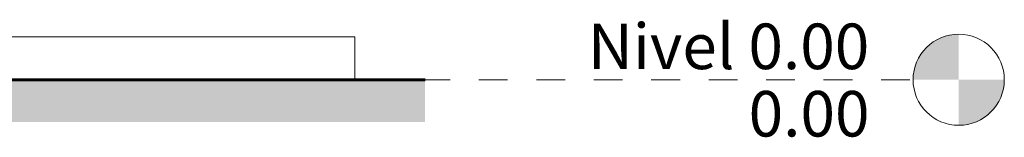
# Model space of a CAD drawing. Units: metres. Extents: x -59 to 195, y -20 to 10.
# Drawn here: x 159 to 162, y -15 to -15 of the extents above; entities that cross this region are included whole.
import ezdxf

# ---------------------------------------------------------------- set-up
doc = ezdxf.new("R2010")
doc.units = ezdxf.units.M
doc.linetypes.add('Grid Line 1_2_', pattern=[0.022225, 0.0127, -0.003175, 0.003175, -0.003175])
doc.layers.add('A-FLOR', color=7, linetype='Continuous', lineweight=18)
doc.layers.add('A-FLOR-LEVL', color=7, linetype='Continuous', lineweight=9)
doc.styles.add('Arial', font='arial.ttf', dxfattribs={"height": 0.2381249999999998})

# ---------------------------------------------------------------- blocks, each defined once
blk = doc.blocks.new('Level - Level Head - Circle-50818-ELEVACIÓN OESTE')
at = {"layer": 'A-FLOR-LEVL'}
h = blk.add_hatch(color=256, dxfattribs=at)
edge = h.paths.add_edge_path()
edge.add_line((14.62738288675751, 4.792451906878654e-16), (14.46863288675751, 4.792451906878654e-16))
edge.add_arc((14.62738288675751, -9.842746129035354e-18), 0.1587499999999994, 90.00000000000028, 180.0000000000003, ccw=False)
edge.add_line((14.62738288675751, 0.1587499999999999), (14.62738288675751, 4.718447854656915e-16))
h = blk.add_hatch(color=256, dxfattribs=at)
edge = h.paths.add_edge_path()
edge.add_line((14.62738288675751, -0.1587499999999999), (14.62738288675751, -7.216449660063518e-16))
edge.add_line((14.62738288675751, -7.138040158949362e-16), (14.78613288675751, -7.138040158949362e-16))
edge.add_arc((14.62738288675751, 0), 0.1587499999999994, 269.99999999999994, 359.9999999999998, ccw=False)
blk.add_circle((14.62738288675751, 0), 0.1587499999999999, dxfattribs=at)

msp = doc.modelspace()

# ---------------------------------------------------------------- hatches: boundary and pattern name
at = {"layer": 'A-FLOR'}
msp.add_hatch(color=256, dxfattribs=at).paths.add_polyline_path([(158.9643597934383, -15.35538232048713), (160.4093111747655, -15.35538232048713), (160.4093111747655, -15.20761936692567), (158.9643597934383, -15.20761936692567)])

# ---------------------------------------------------------------- linework, layer by layer
for p in [(154.4659541271578, -15.05761936692567), (160.1643597934383, -15.20761936692567)]:
    msp.add_line(p, (160.1643597934383, -15.05761936692567), dxfattribs=at)
at = {"layer": 'A-FLOR', "lineweight": 60}
msp.add_line((160.4093111747655, -15.20761936692567), (137.5909541271578, -15.20761936692567), dxfattribs=at)
at = {"layer": 'A-FLOR-LEVL', "linetype": 'Grid Line 1_2_'}
msp.add_line((135.5965259472995, -15.20761936692567), (162.1078327433906, -15.20761936692567), dxfattribs=at)

# ---------------------------------------------------------------- block references
at = {"layer": 'A-FLOR-LEVL'}
msp.add_blockref('Level - Level Head - Circle-50818-ELEVACIÓN OESTE', (147.6391998566331, -15.20761936692567), dxfattribs=at)

# ---------------------------------------------------------------- texts
at = {"layer": 'A-FLOR-LEVL', "char_height": 0.1587499999999999, "attachment_point": 1, "style": 'Arial'}
for s, insert, width in [('Nivel 0.00', (160.9756791121953, -15.01181212663307), 1.190505937499999), ('0.00', (161.535457455313, -15.2467932701386), 0.5210968749999995)]:
    msp.add_mtext(s, dxfattribs=dict(at, insert=insert, width=width))

doc.saveas('drawing.dxf')
